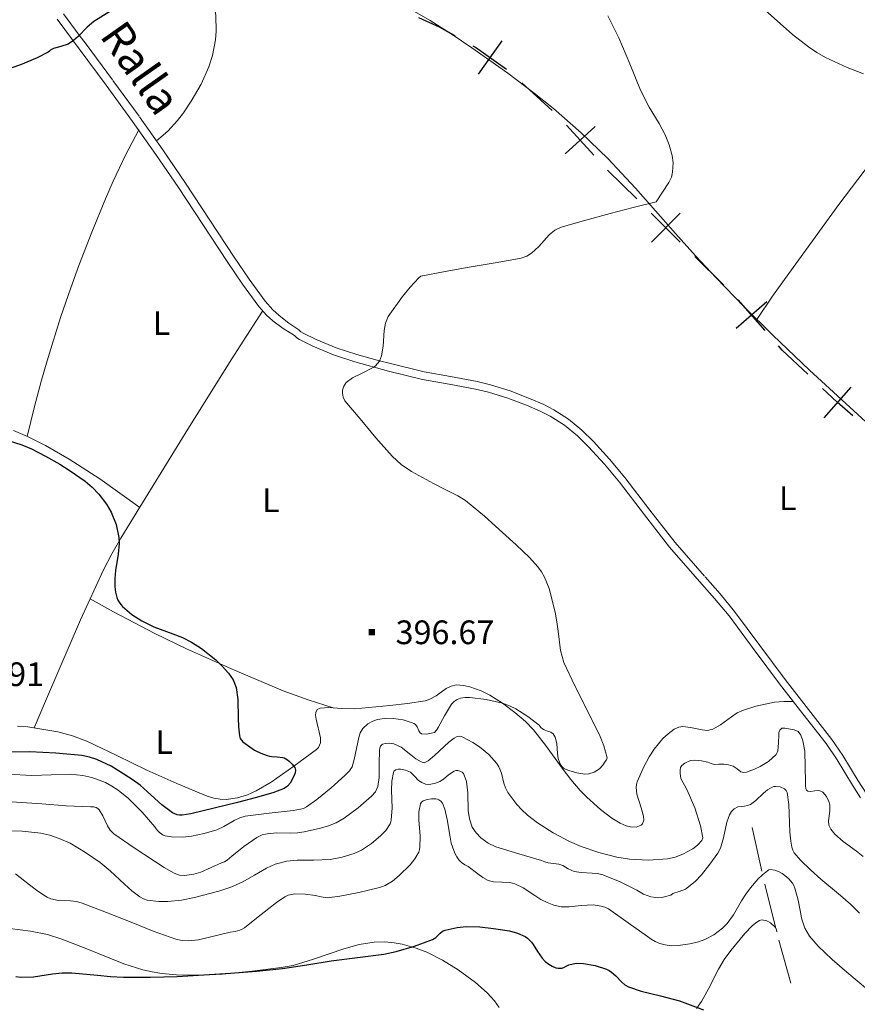
# Model space of a CAD drawing. Extents: x 628218 to 632728, y 671586 to 674638.
# Drawn here: x 631881 to 632146, y 672606 to 672917 of the extents above; entities that cross this region are included whole.
import ezdxf
from ezdxf.enums import TextEntityAlignment as Align

# ---------------------------------------------------------------- set-up
doc = ezdxf.new("R2010")
doc.units = 0
doc.header["$MEASUREMENT"] = 0
doc.linetypes.add('DGN Style 5', pattern=[32.82811, 14.06919, -18.75892])
for name, color, linetype in [('Nivel 12', 7, 'Continuous'), ('Nivel 15', 7, 'Continuous'), ('Nivel 20', 7, 'Continuous'), ('Nivel 4', 7, 'Continuous'), ('Nivel 6', 7, 'Continuous'), ('Nivel 7', 7, 'Continuous'), ('Nivel 8', 7, 'Continuous')]:
    doc.layers.add(name, color=color, linetype=linetype)
doc.styles.add('Style-font002', font='font002.shx')
doc.styles.add('Style-font003', font='font003.shx')

# ---------------------------------------------------------------- blocks, each defined once
blk = doc.blocks.new('PUALT')
at = {"layer": 'Nivel 6', "color": 7, "linetype": 'Continuous', "lineweight": 0}
blk.add_solid([(0.375, -1), (2.375, -1), (0.375, 1), (2.375, 1)], dxfattribs=at)

msp = doc.modelspace()

# ---------------------------------------------------------------- linework, layer by layer
at = {"layer": 'Nivel 20', "color": 7, "linetype": 'Continuous', "lineweight": 0, "extrusion": (0.5205881779949348, -0.3630211049513279, 0.7727895096931836), "elevation": 85125.20606278858, "flags": 128}
msp.add_lwpolyline([(913542.3314808044, -103037.4752397307), (913524.4014454051, -103036.0947410747), (913497.4739078428, -103034.7336247009), (913470.5014602551, -103033.9745482556), (913461.6424943847, -103033.9328428739), (913452.7835454796, -103034.114397858)], dxfattribs=at)
at = {"layer": 'Nivel 20', "color": 7, "linetype": 'Continuous', "lineweight": 0, "extrusion": (0.09075676530305417, 0.159000354201351, 0.9830982132602882), "elevation": 164707.9973178087, "flags": 128}
msp.add_lwpolyline([(-215304.0182547574, -882263.1674737872), (-215312.4950645557, -882263.2251404431), (-215327.283134461, -882263.8116370956), (-215338.3448008929, -882264.60401248), (-215354.9169894231, -882266.2547155623), (-215371.490988072, -882268.3267277898), (-215379.7457749943, -882269.7053150053), (-215387.9275828849, -882271.5135997278)], dxfattribs=at)
at = {"layer": 'Nivel 20', "color": 7, "linetype": 'Continuous', "lineweight": 0}
for points in [[(631918.7350000001, 672960.365, 399.528), (631921.733, 672957.8570000001, 399.616), (631926.8230000001, 672952.916, 399.701), (631930.709, 672948.372, 399.703), (631933.673, 672944.254, 399.66), (631935.9310000001, 672940.5619999999, 399.593), (631937.6499999999, 672937.2749999999, 399.518), (631940.0789999999, 672931.429, 399.359), (631941.416, 672926.994, 399.228), (631942.145, 672923.655, 399.128), (631942.798, 672918.648, 398.984), (631942.9210000001, 672913.673, 398.858), (631942.712, 672910.925, 398.756), (631941.754, 672906.0560000001, 398.437), (631940.5789999999, 672902.3840000001, 398.14), (631938.1599999999, 672896.9010000001, 397.722), (631935.0490000001, 672891.5249999999, 397.488), (631932.5760000001, 672887.881, 397.667), (631930.6840000001, 672885.4099999999, 398.088), (631927.6100000001, 672882.057, 399.094), (631924.033, 672879.0419999999, 400.444)], [(631997.0560000001, 672924.9380000001, 396.624), (632010.5789999999, 672917.0419999999, 397.361), (632017.212, 672912.8330000001, 397.641), (632023.771, 672908.4480000001, 397.695), (632035.1780000001, 672900.3859999999, 397.487), (632043.503, 672894.101, 397.273), (632049.5860000001, 672889.213, 397.068)], [(632115.595, 672921.1440000001, 391.595), (632125.175, 672912.6270000001, 391.15), (632130.2239999999, 672908.7039999999, 390.934), (632132.8910000001, 672906.935, 390.834), (632135.683, 672905.334, 390.741), (632142.46, 672902.186, 390.545), (632147.669, 672900.2080000001, 390.405)], [(632049.5860000001, 672889.213, 397.068), (632058.4099999999, 672881.5419999999, 396.664), (632066.815, 672873.389, 396.121), (632075.5149999999, 672864.0449999999, 395.43), (632088.1680000001, 672849.72, 394.344), (632094.5349999999, 672842.6070000001, 393.781), (632101.065, 672835.646, 393.205), (632109.9550000001, 672826.5190000001, 392.369), (632118.9990000001, 672817.5279999999, 391.527), (632130.6240000001, 672806.4550000001, 390.666), (632148.3500000001, 672790.1499999999, 389.876)], [(631883.1170000001, 672785.521, 397.591), (631885.4569999999, 672794.9950000001, 396.242), (631887.6840000001, 672803.2690000001, 395.334), (631889.771, 672810.4950000001, 394.745), (631893.729, 672823.1070000001, 394.172), (631896.95, 672832.534, 394.119), (631899.507, 672839.5860000001, 394.289), (631903.568, 672850.1300000001, 394.876), (631907.8970000001, 672860.631, 395.856), (631910.3940000001, 672866.2790000001, 396.597), (631914.317, 672874.4439999999, 398.047), (631918.466, 672882.4480000001, 399.868)], [(631957.612, 672825.149, 395.867), (631947.675, 672809.771, 395.927), (631933.149, 672786.4920000001, 396.579), (631918.811, 672763.104, 397.916), (631912.838, 672753.318, 398.774), (631909.994, 672748.354, 399.242), (631907.354, 672743.283, 399.668), (631900.067, 672727.517, 400.749), (631893.146, 672711.544, 401.57), (631889.2409999999, 672702.4680000001, 401.601), (631885.3800000001, 672693.382, 401.186)], [(631918.784, 672763.06, 397.92), (631906.132, 672772.0800000001, 397.712), (631896.4280000001, 672778.3470000001, 397.612), (631888.9709999999, 672782.6070000001, 397.581), (631883.2520000001, 672785.486, 397.588), (631878.882, 672787.44, 397.614)], [(632003.439, 672701.054, 397.357), (632008.9909999999, 672701.865, 397.029), (632010.341, 672702.2490000001, 396.885), (632012.561, 672703.4920000001, 396.546), (632015.706, 672705.74, 395.982), (632017.2690000001, 672706.5689999999, 395.744), (632018.8700000001, 672706.913, 395.578), (632021.1669999999, 672706.763, 395.414), (632023.1969999999, 672706.3400000001, 395.275), (632026.7760000001, 672705.0320000001, 395.041), (632029.467, 672703.6570000001, 394.875), (632033.4809999999, 672701.118, 394.642), (632037.4280000001, 672698.202, 394.43), (632040.7239999999, 672695.348, 394.249), (632043.257, 672692.7139999999, 394.092), (632047.1270000001, 672687.9010000001, 393.82), (632052.345, 672680.541, 393.416), (632055.0490000001, 672676.962, 393.214), (632058.0360000001, 672673.551, 393.013), (632060.145, 672671.4280000001, 392.895), (632064.513, 672667.4650000001, 392.702), (632068.0519999999, 672664.7790000001, 392.569), (632070.686, 672663.2010000001, 392.475), (632072.5789999999, 672662.379, 392.407), (632073.923, 672662.0150000001, 392.357), (632075.771, 672661.949, 392.285), (632077.362, 672662.55, 392.215), (632077.81, 672662.983, 392.221), (632078.173, 672664.1100000001, 392.383), (632078.088, 672665.3740000001, 392.652), (632077.3670000001, 672668.0190000001, 393.292), (632076.0190000001, 672672.399, 394.285), (632075.7490000001, 672674.477, 394.619), (632075.821, 672675.429, 394.71), (632076.071, 672676.2990000001, 394.736), (632078.081, 672680.7990000001, 394.39), (632079.8559999999, 672684.145, 393.882), (632081.416, 672686.5660000001, 393.465), (632084.2380000001, 672689.943, 392.936), (632085.909, 672691.4750000001, 392.773), (632087.7820000001, 672692.878, 392.714), (632089.2350000001, 672693.54, 392.716), (632090.5700000001, 672693.726, 392.719), (632092.993, 672693.467, 392.724), (632096.638, 672692.658, 392.731), (632098.3729999999, 672692.5279999999, 392.734), (632099.9950000001, 672692.868, 392.735), (632102.406, 672694.2380000001, 392.736), (632105.8640000001, 672696.8570000001, 392.737), (632107.6880000001, 672698.0549999999, 392.737), (632109.676, 672698.953, 392.736), (632113.5900000001, 672700.1510000001, 392.733), (632119.4950000001, 672701.4199999999, 392.728), (632122.4450000001, 672701.703, 392.724), (632125.382, 672701.6799999999, 392.719)], [(631880.142, 672693.8859999999, 401.257), (631883.3640000001, 672693.689, 401.2), (631892.8189999999, 672692.048, 401.164), (631897.4650000001, 672690.8060000001, 401.157), (631901.987, 672689.105, 401.102), (631911.538, 672684.581, 400.889), (631921.0360000001, 672679.9880000001, 400.675), (631930.544, 672675.679, 400.475), (631940.0549999999, 672671.7220000001, 400.277), (631942.216, 672671.058, 400.234), (631944.243, 672670.743, 400.197), (631946.1440000001, 672670.6969999999, 400.165), (631949.713, 672671.196, 400.111), (631952.837, 672672.182, 400.068), (631955.5719999999, 672673.3970000001, 400.033), (631960.3589999999, 672676.149, 399.975), (631967.5349999999, 672681.2139999999, 399.885), (631974.6980000001, 672686.534, 399.779), (631975.3219999999, 672687.1440000001, 399.765), (631975.902, 672688.6259999999, 399.729), (631975.9210000001, 672690.1869999999, 399.69), (631974.577, 672696.1200000001, 399.494), (631974.402, 672697.379, 399.433), (631974.4369999999, 672698.1810000001, 399.384), (631974.855, 672699.088, 399.308), (631975.837, 672699.5560000001, 399.227), (631978.5689999999, 672699.733, 398.972), (631982.6669999999, 672699.429, 398.424), (631986.7649999999, 672699.3260000001, 397.948), (631997.882, 672700.3759999999, 397.499), (632003.439, 672701.054, 397.357)], [(631871.0419999999, 672630.699, 375.182), (631884.2590000001, 672629.041, 375.457), (631889.5860000001, 672627.9280000001, 375.473), (631894.1599999999, 672626.5179999999, 375.381), (631902.037, 672623.4510000001, 375.068), (631913.773, 672618.675, 374.518), (631919.7150000001, 672616.8060000001, 374.34), (631922.7250000001, 672616.122, 374.303), (631925.771, 672615.6499999999, 374.311), (631930.433, 672615.253, 374.365), (631938.719, 672615.1359999999, 374.478), (631944.983, 672615.436, 374.57), (631954.3489999999, 672616.321, 374.71), (631963.5419999999, 672617.4880000001, 374.835), (631967.2420000001, 672618.186, 374.88), (631973.69, 672620.112, 374.957), (631983.318, 672623.4839999999, 375.055), (631988.1259999999, 672624.8200000001, 375.092), (631992.9369999999, 672625.574, 375.117), (631996.291, 672625.6370000001, 375.102), (631999.212, 672625.379, 375.046), (632001.76, 672624.9280000001, 374.966), (632006.2010000001, 672623.6640000001, 374.762), (632009.52, 672622.351, 374.563), (632014.4850000001, 672619.8559999999, 374.198), (632019.4410000001, 672616.8049999999, 373.769), (632024.9909999999, 672612.784, 373.205), (632028.6100000001, 672609.5660000001, 372.765), (632030.9569999999, 672606.9709999999, 372.433), (632032.4850000001, 672604.8970000001, 372.185)], [(632094.8800000001, 672604.5390000001, 374.224), (632096.392, 672606.729, 374.515), (632098.658, 672610.781, 375.06), (632101.8, 672617.0190000001, 375.925), (632103.5689999999, 672620.04, 376.358), (632105.662, 672622.889, 376.779), (632110.145, 672628.2820000001, 378.192), (632112.449, 672630.6710000001, 378.749), (632113.6070000001, 672631.652, 378.808), (632114.7660000001, 672632.439, 378.651), (632115.4610000001, 672632.622, 378.504), (632117.034, 672632.2960000001, 378.222), (632118.2760000001, 672631.6470000001, 377.999), (632119.764, 672630.29, 377.658), (632120.1610000001, 672629.54, 377.489), (632120.2139999999, 672628.807, 377.325)]]:
    msp.add_polyline3d(points, dxfattribs=at)
at = {"layer": 'Nivel 4', "color": 7, "linetype": 'Continuous', "lineweight": 30}
for p, q in [((632033.264, 672910.6159999999, 0.001), (632025.7960000001, 672900.0700000001, 0.001)), ((632062.815, 672883.5930000001, 0.001), (632053.267, 672874.885, 0.001)), ((632089.676, 672856.145, 0.001), (632080.5970000001, 672846.9480000001, 0.001)), ((632117.111, 672828.1359999999, 0.001), (632107.3929999999, 672819.6170000001, 0.001)), ((632143.649, 672801.1410000001, 0.001), (632135.1510000001, 672791.406, 0.001))]:
    msp.add_line(p, q, dxfattribs=at)
at = {"layer": 'Nivel 4', "color": 7, "linetype": 'Continuous', "lineweight": 30, "elevation": 0.001, "flags": 128}
for points in [[(632018.565, 672912.1470000001), (632013.743, 672914.842), (632007.0190000001, 672917.9299999999)], [(632034.8030000001, 672901.608), (632024.9979999999, 672908.5519999999), (632024.2050000001, 672908.9950000001)], [(632049.1769999999, 672888.632), (632039.6329999999, 672897.344)], [(632062.395, 672874.4650000001), (632053.6869999999, 672884.013)], [(632075.94, 672860.625), (632066.743, 672869.7039999999)], [(632089.7280000001, 672847), (632087.933, 672848.7860000001), (632080.538, 672856.0860000001)], [(632103.459, 672833.3360000001), (632094.2990000001, 672842.452)], [(632116.5109999999, 672819.0179999999), (632107.993, 672828.7350000001)], [(632130.0190000001, 672805.1610000001), (632121.969, 672812.791), (632120.7620000001, 672814.1680000001)], [(632144.2679999999, 672792.024), (632139.344, 672796.3219999999), (632134.7080000001, 672800.716)]]:
    msp.add_lwpolyline(points, dxfattribs=at)
at = {"layer": 'Nivel 6', "color": 30, "linetype": 'Continuous', "lineweight": 30, "flags": 128}
for points, elevation in [([(631909.48, 672920.0290000001), (631904.2380000001, 672916.726), (631902.1359999999, 672915.0020000001), (631899.2779999999, 672912.0630000001), (631897.781, 672910.703), (631896.1140000001, 672909.581), (631893.8049999999, 672908.8800000001), (631891.466, 672908.24), (631890.702, 672907.8160000001), (631890.244, 672907.4099999999), (631889.771, 672907.0249999999), (631886.3400000001, 672905.267), (631881.044, 672903.02), (631875.595, 672901.1710000001), (631868.091, 672898.98), (631860.568, 672896.896), (631856.8929999999, 672896.3800000001), (631855.088, 672896.0390000001), (631853.433, 672895.271), (631850.3189999999, 672892.8600000001), (631846.0660000001, 672888.913)], 400), ([(631877.172, 672784.273), (631881.44, 672782.902), (631884.5160000001, 672781.585), (631889.0090000001, 672779.27), (631893.462, 672776.706), (631896.8130000001, 672774.6740000001), (631901.497, 672771.361), (631903.712, 672769.429), (631905.861, 672767.2150000001), (631908.28, 672764.0689999999), (631909.7110000001, 672761.587), (631911.2620000001, 672757.6810000001), (631912.1170000001, 672753.5800000001), (631912.23, 672751.635), (631911.9650000001, 672748.2209999999), (631911.1540000001, 672743.094), (631910.888, 672740.537), (631910.9169999999, 672737.9890000001), (631911.118, 672736.2520000001), (631911.5430000001, 672734.5290000001), (631911.8740000001, 672733.7620000001), (631912.2860000001, 672733.041), (631912.763, 672732.3319999999), (631913.318, 672731.6810000001), (631916.227, 672729.2150000001), (631919.4199999999, 672727.1780000001), (631923.2620000001, 672725.324), (631929.2690000001, 672723.0970000001), (631932.2479999999, 672721.906), (631935.1270000001, 672720.4610000001), (631938.352, 672718.4169999999), (631942.783, 672714.8800000001), (631944.855, 672712.862), (631946.8530000001, 672710.656), (631948.3630000001, 672708.4979999999), (631949.29, 672706.1100000001), (631949.8300000001, 672702.3), (631949.913, 672696.517), (631949.993, 672693.6329999999), (631950.327, 672690.7790000001), (631950.551, 672689.996), (631950.9140000001, 672689.412), (631951.406, 672688.9199999999), (631955.0760000001, 672686.315), (631957.027, 672685.3230000001), (631959.102, 672684.567), (631959.7660000001, 672684.405), (631960.435, 672684.29), (631962.21, 672684.1529999999), (631963.983, 672683.97), (631964.4920000001, 672683.8060000001), (631964.976, 672683.56), (631965.5320000001, 672683.21), (631966.0519999999, 672682.807), (631966.99, 672681.8970000001), (631967.797, 672680.81), (631968.0760000001, 672679.9820000001), (631967.9680000001, 672679.1329999999), (631967.6329999999, 672678.2820000001), (631966.348, 672675.8559999999), (631965.524, 672674.8640000001), (631964.4510000001, 672674.163), (631960.8090000001, 672672.791), (631955.301, 672671.165), (631949.737, 672669.767), (631942.335, 672667.9310000001), (631934.898, 672666.162), (631933.54, 672665.896), (631932.176, 672665.706), (631931.3910000001, 672665.712), (631930.604, 672665.8600000001), (631929.8470000001, 672666.111), (631929.139, 672666.476), (631925.787, 672668.939), (631921.227, 672673.1340000001), (631918.9010000001, 672675.185), (631916.3870000001, 672677.0390000001), (631912.6059999999, 672679.467), (631909.7150000001, 672681.1810000001), (631905.2209999999, 672683.314), (631902.8770000001, 672684.0819999999), (631900.4510000001, 672684.5889999999), (631892.2380000001, 672685.371), (631884.013, 672685.709), (631875.355, 672685.658)], 400), ([(631879.551, 672614.6599999999), (631881.158, 672614.4269999999), (631885.1810000001, 672614.622), (631891.217, 672615.4880000001), (631894.2350000001, 672615.828), (631897.254, 672615.888), (631905.4580000001, 672615.131), (631909.561, 672614.7180000001), (631913.666, 672614.514), (631922.1470000001, 672614.4820000001), (631930.635, 672614.7), (631939.0320000001, 672615.159), (631947.425, 672615.723), (631955.682, 672616.3659999999), (631963.919, 672617.2209999999), (631971.629, 672618.379), (631979.3230000001, 672619.6229999999), (631987.635, 672620.717), (631995.956, 672621.787), (631999.885, 672622.558), (632005.648, 672624.301), (632011.304, 672626.3940000001), (632012.369, 672627.041), (632013.767, 672628.3740000001), (632014.5050000001, 672628.973), (632015.345, 672629.3870000001), (632019.1059999999, 672630.2180000001), (632021.986, 672630.466), (632026.3330000001, 672630.378), (632030.6229999999, 672629.916), (632035.7039999999, 672629.0900000001), (632038.2069999999, 672628.3940000001), (632040.665, 672627.341), (632041.429, 672626.838), (632042.077, 672626.217), (632042.665, 672625.5279999999), (632043.2139999999, 672624.8160000001), (632044.6070000001, 672622.632), (632046.0349999999, 672620.4580000001), (632047.0009999999, 672619.4550000001), (632048.1200000001, 672618.5930000001), (632049.185, 672617.935), (632050.3389999999, 672617.4439999999), (632051.05, 672617.2849999999), (632051.7609999999, 672617.2760000001), (632052.3049999999, 672617.3670000001), (632052.8430000001, 672617.5290000001), (632053.655, 672617.9639999999), (632054.4720000001, 672618.385), (632056.807, 672618.8559999999), (632059.155, 672618.825), (632062.7849999999, 672618.1710000001)], 375), ([(632062.7849999999, 672618.1710000001), (632066.3630000001, 672616.9890000001), (632067.2110000001, 672616.5730000001), (632068.0050000001, 672616.088), (632069.3640000001, 672614.9269999999), (632071.1950000001, 672612.9099999999), (632072.1840000001, 672612.02), (632073.324, 672611.3600000001), (632077.2930000001, 672610.017), (632083.408, 672608.547), (632089.4639999999, 672606.9950000001), (632097.0930000001, 672604.145)], 375)]:
    msp.add_lwpolyline(points, dxfattribs=dict(at, elevation=elevation))
at = {"layer": 'Nivel 6', "color": 30, "linetype": 'Continuous', "lineweight": 0, "flags": 128}
for points, elevation in [([(632082.1170000001, 672859.7490000001), (632084.092, 672862.7990000001), (632086.067, 672865.8489999999), (632086.8910000001, 672867.524), (632087.3049999999, 672869.112), (632087.4380000001, 672872.0760000001), (632087.132, 672874.372), (632086.196, 672877.7720000001), (632084.9040000001, 672880.9169999999), (632083.0149999999, 672884.4890000001), (632079.899, 672889.706), (632077.0930000001, 672895.06), (632073.756, 672903.3330000001), (632070.2679999999, 672911.5560000001), (632066.7779999999, 672918.5860000001)], 395), ([(631989.362, 672805.649), (631992.612, 672807.2720000001), (631993.3670000001, 672807.7949999999), (631994.575, 672809.368), (631995.217, 672810.9610000001), (631995.719, 672814.074), (631996.0179999999, 672819.0079999999), (631996.452, 672821.3470000001), (631997.3759999999, 672823.449), (632001.8300000001, 672829.7590000001), (632004.3200000001, 672832.7590000001), (632007.034, 672835.663), (632007.689, 672836.1769999999), (632015.308, 672837.7209999999), (632022.9469999999, 672839.067), (632031.163, 672840.4380000001), (632039.3700000001, 672841.865), (632041.2150000001, 672842.517), (632042.656, 672843.4569999999), (632044.9299999999, 672845.642), (632048.212, 672849.236), (632050.0160000001, 672850.716), (632052.0660000001, 672851.7010000001), (632059.8019999999, 672853.973), (632067.588, 672856.0689999999), (632074.852, 672857.909), (632082.1170000001, 672859.7490000001)], 395), ([(631984.395, 672678.9780000001), (631985.088, 672679.719), (631985.5590000001, 672680.352), (631985.9169999999, 672681.0530000001), (631986.622, 672683.304), (631987.273, 672686.7779999999), (631988.0190000001, 672690.246), (631988.4809999999, 672691.7380000001), (631989.3060000001, 672693.131), (631990.908, 672694.5530000001), (631992.497, 672695.4310000001), (631993.9979999999, 672695.949), (631996.781, 672696.362), (631998.925, 672696.3219999999), (632002.078, 672695.8230000001), (632004.966, 672694.953), (632005.4890000001, 672694.6950000001), (632005.9780000001, 672694.345), (632006.51, 672693.6340000001), (632007.057, 672692.3500000001), (632007.402, 672691.8090000001), (632007.9070000001, 672691.46), (632009.446, 672691.318), (632011.01, 672691.601), (632011.9380000001, 672691.889), (632012.619, 672692.6340000001), (632013.1470000001, 672693.46), (632015.1910000001, 672697.1810000001), (632017.379, 672700.8430000001), (632018.206, 672701.6699999999), (632019.2010000001, 672702.3200000001), (632019.6969999999, 672702.561), (632020.219, 672702.717), (632021.693, 672702.9040000001), (632023.1669999999, 672702.8940000001), (632028.369, 672702.3330000001), (632033.533, 672701.1529999999), (632035.652, 672700.3470000001), (632037.6740000001, 672699.3300000001), (632041.5390000001, 672696.97), (632045.091, 672694.1969999999), (632045.6640000001, 672693.4469999999), (632046.152, 672693.033), (632046.69, 672692.689), (632047.723, 672692.297), (632048.7720000001, 672691.929), (632049.5249999999, 672691.3970000001), (632050.1200000001, 672690.338), (632050.6610000001, 672688.3400000001), (632050.935, 672685.1969999999), (632051.145, 672683.656), (632051.5959999999, 672682.193), (632052.024, 672681.379), (632052.3500000001, 672680.952), (632052.7509999999, 672680.5930000001), (632053.5900000001, 672680.135), (632054.4839999999, 672679.801), (632057.021, 672679.061), (632059.561, 672678.72), (632060.753, 672678.7960000001), (632062.5079999999, 672679.342), (632064.176, 672680.409), (632065.1799999999, 672681.494), (632065.973, 672682.689), (632066.388, 672683.2380000001), (632066.5719999999, 672683.8), (632065.533, 672687.6669999999), (632064.3500000001, 672690.5860000001), (632060.0889999999, 672699.324), (632056.413, 672706.6270000001), (632052.933, 672713.98), (632051.825, 672717.838), (632051.071, 672723.879), (632050.7150000001, 672726.9140000001), (632050.132, 672729.8999999999), (632048.21, 672737.388), (632046.804, 672740.9569999999), (632045.8640000001, 672742.6340000001), (632044.717, 672744.217), (632042.047, 672747.1880000001), (632037.811, 672751.223), (632033.442, 672755.119), (632027.7620000001, 672760.3260000001), (632021.837, 672765.237), (632019.409, 672766.7690000001), (632015.534, 672768.6640000001), (632011.683, 672770.6159999999), (632004.7409999999, 672774.4510000001), (632001.4539999999, 672776.6089999999), (631998.561, 672779.2350000001), (631993.466, 672785.115), (631988.456, 672791.051), (631986.0149999999, 672793.9180000001), (631983.592, 672796.8260000001), (631983.0689999999, 672797.936), (631982.869, 672799.1699999999), (631982.9299999999, 672800.131), (631983.2649999999, 672801.4569999999), (631984.0050000001, 672802.594), (631986.074, 672804.0619999999), (631989.362, 672805.649)], 395), ([(632089.7679999999, 672680.7380000001), (632090.163, 672681.4410000001), (632091.1259999999, 672682.2139999999), (632092.925, 672682.9539999999), (632094.328, 672683.1100000001), (632096.439, 672682.926), (632098.4539999999, 672682.521), (632099.433, 672682.108), (632100.436, 672681.753), (632101.933, 672681.8130000001), (632103.439, 672681.8840000001), (632104.962, 672681.6680000001), (632106.462, 672681.263), (632107.6769999999, 672680.3319999999), (632108.851, 672679.3759999999), (632109.7220000001, 672679.213), (632110.6130000001, 672679.341), (632113.166, 672680.2479999999), (632115.004, 672681.081), (632117.608, 672682.7080000001), (632119.9880000001, 672684.9450000001), (632120.3489999999, 672685.5), (632120.5320000001, 672686.102), (632120.827, 672688.608), (632120.916, 672691.1130000001), (632120.841, 672691.9099999999), (632121.2239999999, 672692.6499999999), (632121.825, 672693.209), (632122.726, 672693.243), (632125.679, 672692.7139999999), (632126.9780000001, 672692.1300000001), (632127.8559999999, 672691.061), (632128.513, 672689.2010000001), (632129.1159999999, 672685.94), (632129.3090000001, 672676.121), (632129.3389999999, 672675.095), (632129.4010000001, 672674.0689999999), (632129.6340000001, 672673.631), (632130.074, 672673.328), (632130.9369999999, 672673.172), (632132.271, 672673.4369999999), (632133.575, 672673.506), (632134.1950000001, 672673.315), (632134.7820000001, 672672.966), (632135.9580000001, 672671.587), (632136.716, 672670.031), (632136.9920000001, 672668.9709999999), (632136.9650000001, 672666.977), (632136.611, 672663.9280000001), (632136.7220000001, 672662.5090000001), (632137.29, 672661.24), (632138.5800000001, 672659.717), (632141.202, 672657.4070000001), (632145.487, 672654.2919999999), (632147.538, 672652.6540000001)], 390), ([(631887.763, 672669.325), (631895.4920000001, 672668.716), (631903.236, 672668.315), (631904.142, 672668.3), (631904.963, 672668.1259999999), (631905.47, 672667.7949999999), (631905.889, 672667.358), (631907.1359999999, 672665.4610000001), (631908.598, 672662.3489999999), (631909.466, 672660.9299999999), (631910.6229999999, 672659.7620000001), (631916.953, 672655.3659999999), (631923.4410000001, 672651.165), (631926.506, 672649.1669999999), (631929.6270000001, 672647.3729999999), (631931.3670000001, 672646.7860000001), (631932.966, 672646.6370000001), (631935.882, 672647.03), (631938.119, 672647.726), (631944.652, 672650.5930000001), (631945.5719999999, 672651.003), (631946.425, 672651.514), (631947.152, 672652.1070000001), (631947.872, 672652.7050000001), (631951.7050000001, 672655.8289999999), (631955.804, 672658.676), (631957.534, 672659.45), (631959.119, 672659.8489999999), (631962.006, 672660.1070000001), (631966.4580000001, 672660.0560000001), (631968.665, 672660.125), (631970.8160000001, 672660.4369999999), (631975.913, 672661.6089999999), (631978.4310000001, 672662.342), (631980.9010000001, 672663.294), (631982.173, 672663.9809999999), (631983.3740000001, 672664.7820000001), (631987.808, 672668.051), (631992.0249999999, 672671.675), (631993.291, 672673.075), (631994.1000000001, 672674.7350000001), (631994.537, 672677.591), (631994.514, 672681.925), (631994.6270000001, 672686.243), (631994.717, 672686.913), (631994.9040000001, 672687.575), (631995.55, 672688.189), (631996.483, 672688.4269999999), (631997.8260000001, 672688.5150000001), (631999.156, 672688.3260000001), (632001.4720000001, 672687.21), (632004.551, 672684.7949999999), (632006.0900000001, 672683.5760000001), (632007.7390000001, 672682.5490000001), (632008.669, 672682.284), (632009.9380000001, 672682.9439999999), (632012.0249999999, 672684.544), (632015.031, 672687.4410000001), (632016.5700000001, 672688.848), (632018.1910000001, 672690.0630000001), (632018.905, 672690.4820000001), (632019.838, 672690.72), (632020.409, 672690.621), (632020.976, 672690.375), (632024.064, 672688.665), (632026.1980000001, 672687.2779999999), (632029.1159999999, 672684.9180000001), (632031.7050000001, 672682.085), (632032.3729999999, 672681.034), (632033.135, 672679.0190000001), (632033.896, 672675.844), (632034.388, 672674.317), (632035.129, 672672.908), (632037.977, 672669.1240000001), (632039.587, 672667.3759999999), (632041.379, 672665.7550000001), (632044.5519999999, 672663.318), (632049.47, 672660.118), (632054.7309999999, 672657.3589999999), (632058.3929999999, 672655.7760000001), (632063.9580000001, 672653.8589999999), (632069.6680000001, 672652.429), (632073.638, 672651.777), (632079.666, 672651.433), (632085.652, 672651.869), (632088.0959999999, 672652.46), (632090.4809999999, 672653.4280000001), (632093.7180000001, 672655.0970000001), (632095.1769999999, 672656.2080000001), (632096.561, 672657.7180000001), (632096.835, 672658.548), (632096.0789999999, 672662.327), (632094.3030000001, 672667.997), (632091.898, 672673.6640000001), (632091.004, 672675.1969999999), (632090.1540000001, 672676.716), (632089.9299999999, 672677.368), (632089.7790000001, 672678.038), (632089.682, 672679.0109999999), (632089.696, 672679.99), (632089.7679999999, 672680.7380000001)], 390), ([(631795.429, 672680.709), (631796.3090000001, 672680.44), (631798.479, 672680.253), (631802.328, 672680.5900000001), (631808.1340000001, 672681.621), (631811.0079999999, 672681.871), (631813.837, 672681.6329999999), (631815.4850000001, 672681.131), (631817.8899999999, 672680.068), (631820.344, 672679.229), (631824.5519999999, 672678.5730000001), (631830.9610000001, 672677.888), (631837.298, 672676.8999999999), (631841.236, 672675.7450000001), (631847.061, 672673.604), (631850.01, 672672.692), (631853.027, 672672.095), (631862.396, 672671.0800000001), (631871.787, 672670.338), (631879.7720000001, 672669.7949999999), (631887.763, 672669.325)], 390), ([(631961.628, 672650.176), (631962.4580000001, 672650.4299999999), (631963.2890000001, 672650.6840000001), (631965.1880000001, 672651.138), (631968.591, 672651.476), (631973.794, 672651.459), (631978.9739999999, 672651.7039999999), (631982.817, 672652.405), (631986.588, 672653.575), (631988.8840000001, 672654.6540000001), (631992.014, 672656.709), (631994.9569999999, 672659.185), (631996.645, 672660.9110000001), (631997.922, 672662.9310000001), (631998.1300000001, 672663.5689999999), (631998.253, 672664.219), (631998.551, 672667.94), (631998.423, 672673.592), (631998.527, 672676.415), (631999.007, 672679.216), (631999.267, 672679.7180000001), (631999.729, 672680.087), (632000.476, 672680.2820000001), (632001.223, 672680.2280000001), (632002.8260000001, 672679.915), (632004.379, 672679.2679999999), (632005.692, 672678.01), (632006.933, 672676.693), (632007.986, 672676.0009999999), (632009.101, 672675.54), (632010.219, 672675.416), (632011.9680000001, 672675.6939999999), (632013.652, 672676.3189999999), (632014.835, 672677.0689999999), (632016.413, 672678.4920000001), (632018.163, 672679.6570000001), (632018.7550000001, 672679.8130000001), (632019.354, 672679.8189999999), (632020.0460000001, 672679.659), (632020.71, 672679.2930000001), (632021.1259999999, 672678.8589999999), (632021.4010000001, 672678.3530000001), (632022.054, 672676.3759999999), (632022.513, 672672.754), (632022.6769999999, 672667.2080000001), (632023.051, 672664.5150000001), (632023.946, 672661.9569999999), (632025.111, 672660.0830000001), (632026.683, 672658.4950000001), (632028.9610000001, 672656.8840000001), (632031.416, 672655.723), (632038.6140000001, 672653.5190000001), (632045.798, 672651.344), (632046.8640000001, 672650.9650000001), (632047.9299999999, 672650.5889999999), (632049.5989999999, 672650.392), (632051.2779999999, 672650.25), (632052.523, 672649.7650000001), (632054.2949999999, 672648.7320000001), (632056.1229999999, 672647.8910000001), (632058.3640000001, 672647.53), (632061.8430000001, 672647.4110000001), (632063.561, 672647.2479999999), (632065.2180000001, 672646.835), (632070.676, 672644.621), (632075.973, 672642.0150000001), (632077.034, 672641.3870000001), (632078.102, 672640.757), (632079.23, 672640.2660000001), (632080.392, 672639.9169999999), (632081.943, 672639.6570000001), (632084.3500000001, 672639.7450000001), (632086.6780000001, 672640.406), (632087.334, 672640.9199999999), (632089.352, 672641.574), (632091.3700000001, 672642.355), (632094.385, 672644.7720000001), (632096.382, 672646.831), (632099.077, 672650.1780000001), (632101.5660000001, 672653.6640000001), (632102.4569999999, 672655.297), (632103.3859999999, 672658.51), (632104.4029999999, 672663.5279999999), (632105.277, 672665.8160000001), (632105.9140000001, 672666.8430000001), (632106.7250000001, 672667.7679999999), (632107.8870000001, 672668.381), (632109.9820000001, 672668.6089999999), (632111.0149999999, 672668.7320000001), (632111.9299999999, 672669.061), (632113.6159999999, 672670.3400000001), (632115.9850000001, 672672.6610000001), (632117.277, 672673.7320000001), (632118.75, 672674.5760000001), (632119.2919999999, 672674.737), (632119.837, 672674.7790000001), (632121.2609999999, 672674.642), (632122.6699999999, 672674.0390000001), (632123.199, 672673.533), (632123.48, 672672.909), (632124.0719999999, 672669.068)], 385), ([(631877.1059999999, 672678.631), (631884.6599999999, 672678.281), (631890.7220000001, 672678.4569999999), (631896.7860000001, 672678.666), (631900.7490000001, 672678.274), (631903.6680000001, 672677.619), (631907.912, 672676.0120000001), (631909.956, 672674.912), (631911.936, 672673.605), (631915.247, 672670.939), (631919.56, 672666.639), (631923.5260000001, 672662.0290000001), (631924.0090000001, 672661.3940000001), (631924.4990000001, 672660.763), (631925.068, 672660.19), (631925.7080000001, 672659.6710000001), (631926.216, 672659.3559999999), (631926.76, 672659.166), (631928.7620000001, 672658.8640000001), (631932.3600000001, 672658.7960000001), (631935.095, 672659.0700000001), (631939.172, 672659.8900000001), (631943.1170000001, 672661.054), (631945.4010000001, 672662.102), (631948.683, 672664.0590000001), (631950.371, 672664.8729999999), (631952.1599999999, 672665.3700000001), (631959.71, 672666.3019999999), (631967.267, 672667.1910000001), (631968.432, 672667.362), (631969.594, 672667.56), (631970.571, 672667.8530000001), (631971.4809999999, 672668.3400000001), (631974.727, 672670.6429999999), (631979.2820000001, 672674.344), (631983.665, 672678.2790000001), (631984.395, 672678.9780000001)], 395), ([(631996.385, 672643.4380000001), (631998.709, 672644.8630000001), (632000.8060000001, 672646.6669999999), (632004.281, 672650.037), (632005.767, 672651.906), (632007, 672654.033), (632007.24, 672654.821), (632007.3530000001, 672655.6240000001), (632007.45, 672659.031), (632007.0260000001, 672664.1969999999), (632007.0619999999, 672666.77), (632007.575, 672669.315), (632007.916, 672669.835), (632008.4469999999, 672670.2010000001), (632009.071, 672670.4580000001), (632009.7139999999, 672670.621), (632011.0590000001, 672670.8319999999), (632012.4040000001, 672670.8740000001), (632012.9029999999, 672670.783), (632013.388, 672670.564), (632014.037, 672670.0889999999), (632014.497, 672669.462), (632015.2350000001, 672667.645), (632016.0430000001, 672664.3589999999), (632016.7919999999, 672659.3489999999), (632017.2860000001, 672656.8929999999), (632018.061, 672654.5190000001), (632018.517, 672653.496), (632019.054, 672652.5009999999), (632019.682, 672651.534), (632020.477, 672650.7250000001), (632021.5630000001, 672650.054), (632022.6599999999, 672649.423), (632025.7420000001, 672647.158), (632027.3049999999, 672646.0390000001), (632028.997, 672645.092), (632030.6510000001, 672644.625), (632033.253, 672644.5279999999), (632035.8489999999, 672644.379), (632036.625, 672644.229), (632037.3899999999, 672644.021), (632040.0549999999, 672642.77), (632043.743, 672640.298), (632045.6130000001, 672639.078), (632047.6000000001, 672638.044), (632049.7620000001, 672637.2239999999), (632051.994, 672636.7479999999), (632054.5290000001, 672636.717), (632058.3400000001, 672637.128), (632062.1440000001, 672637.2990000001), (632063.4199999999, 672637.176), (632064.6910000001, 672636.935), (632065.8840000001, 672636.5860000001), (632066.986, 672636.044), (632073.203, 672631.69), (632079.365, 672627.3060000001), (632080.533, 672626.5020000001), (632081.7250000001, 672625.7180000001), (632083.253, 672625.078), (632084.8859999999, 672624.709), (632086.9539999999, 672624.422), (632089.031, 672624.4439999999), (632092.744, 672624.9650000001), (632095.4780000001, 672625.672), (632097.477, 672626.412), (632100.354, 672627.908), (632103.04, 672629.9310000001), (632104.496, 672631.408), (632106.5590000001, 672634.202), (632109.1030000001, 672638.5970000001), (632110.416, 672640.746), (632111.936, 672642.777), (632114.358, 672645.5700000001), (632115.6969999999, 672646.8910000001), (632117.2609999999, 672648.152), (632117.74, 672648.406), (632118.2339999999, 672648.4950000001), (632119.6030000001, 672648.3160000001), (632120.963, 672647.7960000001), (632121.885, 672647.2679999999), (632122.729, 672646.655), (632124.048, 672645.53), (632125.169, 672644.22), (632125.587, 672643.442), (632125.9210000001, 672642.6329999999), (632127.0249999999, 672638.7919999999), (632128.189, 672632.837), (632129.1130000001, 672630.014), (632130.6130000001, 672627.443), (632133.3300000001, 672624.3119999999), (632137.787, 672620.098), (632142.4340000001, 672616.0900000001), (632148.9569999999, 672610.5619999999)], 380), ([(632124.0719999999, 672669.068), (632124.2609999999, 672663.26), (632124.3800000001, 672660.3659999999), (632124.726, 672657.497), (632125.0079999999, 672655.5959999999), (632125.2609999999, 672654.676), (632125.7239999999, 672653.8219999999), (632127.6840000001, 672651.4850000001), (632130.861, 672648.436), (632134.1429999999, 672645.5160000001), (632140.409, 672640.2520000001), (632143.514, 672637.595), (632146.415, 672634.7069999999)], 385), ([(631877.659, 672660.788), (631881.5830000001, 672660.6980000001), (631887.442, 672660.0190000001), (631890.358, 672659.342), (631893.263, 672658.3829999999), (631896.794, 672656.8060000001), (631901.639, 672653.95), (631906.247, 672650.706), (631909.4569999999, 672648.0900000001), (631913.9850000001, 672643.8829999999), (631916.3189999999, 672641.817), (631918.8219999999, 672639.8759999999), (631919.933, 672639.226), (631921.131, 672638.8360000001), (631924.855, 672638.4070000001), (631927.69, 672638.4010000001), (631931.9480000001, 672638.817), (631936.132, 672639.6410000001), (631943.8, 672641.6540000001), (631947.55, 672642.9310000001), (631951.203, 672644.524), (631955.031, 672646.7220000001), (631958.8319999999, 672648.909), (631960.2150000001, 672649.568), (631961.628, 672650.176)], 385), ([(631879.5090000001, 672647.1570000001), (631883.9140000001, 672643.6950000001), (631886.091, 672641.9780000001), (631888.415, 672640.4380000001), (631889.524, 672639.814), (631890.6840000001, 672639.294), (631893.108, 672638.77), (631896.8729999999, 672638.5689999999), (631898.7280000001, 672638.3770000001), (631900.513, 672637.905), (631908.263, 672634.872), (631916.0109999999, 672631.8219999999), (631923.0430000001, 672629.021), (631930.1329999999, 672626.463), (631932.2220000001, 672626.02), (631934.0830000001, 672625.929), (631937.3929999999, 672626.2760000001), (631947.413, 672628.689), (631948.923, 672628.9650000001), (631950.419, 672629.3230000001), (631951.1710000001, 672629.628), (631951.858, 672630.061)], 380), ([(631951.858, 672630.061), (631955.7339999999, 672633.0989999999), (631959.577, 672636.163), (631961.9950000001, 672638.0719999999), (631964.608, 672639.852), (631965.747, 672640.378), (631967.8389999999, 672640.81), (631971.0959999999, 672640.699), (631974.315, 672640.311), (631976.183, 672639.8829999999), (631978.05, 672639.6059999999), (631982.074, 672640.0549999999), (631988.108, 672641.226), (631994.1399999999, 672642.7250000001), (631995.277, 672643.034), (631996.385, 672643.4380000001)], 380)]:
    msp.add_lwpolyline(points, dxfattribs=dict(at, elevation=elevation))
at = {"layer": 'Nivel 7', "color": 140, "linetype": 'DGN Style 5', "lineweight": 0}
msp.add_polyline3d([(632112.4639999999, 672661.773, 381.03), (632116.476, 672643.906, 378.986), (632120.8870000001, 672626.128, 377.031), (632126.878, 672604.696, 374.809)], dxfattribs=at)
at = {"layer": 'Nivel 8', "color": 7, "linetype": 'Continuous', "lineweight": 0}
msp.add_polyline3d([(631892.619, 672917.504, 400.065), (631899.621, 672908.1000000001, 399.385), (631908.1000000001, 672896.663, 398.778), (631916.4990000001, 672885.1599999999, 398.287), (631923.8119999999, 672874.7320000001, 398.001), (631930.98, 672864.206, 397.73), (631938.712, 672852.534, 397.343), (631946.3929999999, 672840.8260000001, 396.892), (631951.2930000001, 672833.6410000001, 396.426), (631956.4240000001, 672826.5900000001, 395.934), (631958.821, 672823.879, 395.812), (631960.845, 672822.0760000001, 395.751), (631964.1570000001, 672819.645, 395.701), (631967.6880000001, 672817.4199999999, 395.699), (631968.4280000001, 672816.7050000001, 395.687), (631969.2649999999, 672816.1359999999, 395.665), (631973.5430000001, 672814.0260000001, 395.506), (631980.058, 672811.2960000001, 395.216), (631986.763, 672809.085, 394.967), (631997.442, 672806.1529999999, 394.765), (632008.189, 672803.558, 394.569), (632016.5719999999, 672801.997, 394.262), (632024.9639999999, 672800.459, 393.971), (632029.0730000001, 672799.466, 393.89), (632035.131, 672797.6130000001, 393.811), (632041.119, 672795.392, 393.773), (632045.453, 672793.5020000001, 393.773), (632048.5860000001, 672791.8829999999, 393.786), (632053.047, 672789.0630000001, 393.807), (632057.1570000001, 672785.69, 393.805), (632060.7180000001, 672782.189, 393.762), (632065.7239999999, 672776.744, 393.654), (632070.442, 672771.0560000001, 393.577), (632078.3600000001, 672760.7350000001, 393.653), (632086.344, 672750.487, 393.71), (632095.8, 672739.6640000001, 393.575), (632100.5590000001, 672734.2760000001, 393.485), (632105.122, 672728.73, 393.383), (632113.1259999999, 672717.994, 393.181), (632121.0630000001, 672707.209, 392.916), (632128.4369999999, 672697.7779999999, 392.584), (632135.801, 672688.3389999999, 392.239), (632139.3330000001, 672683.209, 392.081), (632144.1969999999, 672675.209, 391.855), (632146.673, 672671.24, 391.74)], dxfattribs=at)
at = {"layer": 'Nivel 8', "color": 7, "linetype": 'DGN Style 5', "lineweight": 0}
for points in [[(631894.682, 672919.1400000001, 400.218), (631899.662, 672912.4580000001, 400), (631901.798, 672909.5930000001, 399.912), (631910.2860000001, 672898.1470000001, 399.644), (631918.6910000001, 672886.635, 399.479), (631926.023, 672876.185, 399.359), (631933.21, 672865.6370000001, 399.236), (631940.9480000001, 672853.9539999999, 399.044), (631948.6399999999, 672842.236, 398.737), (631953.3800000001, 672835.219, 398.474), (631958.406, 672828.3189999999, 398.135), (631960.8400000001, 672825.5560000001, 397.963), (631962.8119999999, 672823.7420000001, 397.826), (631965.919, 672821.3430000001, 397.609), (631969.1000000001, 672819.209, 397.377), (631969.713, 672818.638, 397.322), (631970.3999999999, 672818.182, 397.269), (631974.5760000001, 672816.158, 396.946), (631980.932, 672813.531, 396.402), (631987.467, 672811.4040000001, 395.775), (631994.615, 672809.4680000001, 395), (631998.041, 672808.541, 394.602), (632008.676, 672805.9920000001, 393.375), (632017.0900000001, 672804.419, 392.415)], [(632017.0900000001, 672804.419, 392.415), (632025.514, 672802.865, 392.1), (632029.7320000001, 672801.8319999999, 391.989), (632035.9439999999, 672799.8910000001, 391.851), (632042.0789999999, 672797.5590000001, 391.764), (632046.5419999999, 672795.574, 391.738), (632049.7690000001, 672793.885, 391.731), (632054.3640000001, 672790.956, 391.725), (632058.601, 672787.466, 391.702), (632062.236, 672783.888, 391.651), (632067.351, 672778.3260000001, 391.548), (632072.173, 672772.5160000001, 391.47), (632080.101, 672762.185, 391.54), (632088.0930000001, 672751.925, 391.604), (632097.5490000001, 672741.102, 391.469), (632102.307, 672735.7139999999, 391.379), (632106.871, 672730.1680000001, 391.277), (632114.8870000001, 672719.4169999999, 391.075), (632122.8360000001, 672708.618, 390.811), (632130.2309999999, 672699.162, 390.48), (632137.6170000001, 672689.699, 390.136), (632141.1429999999, 672684.577, 389.977), (632145.9979999999, 672676.587, 389.75), (632148.469, 672672.6240000001, 389.634)]]:
    msp.add_polyline3d(points, dxfattribs=at)

# ---------------------------------------------------------------- block references
at = {"layer": 'Nivel 6', "color": 7, "linetype": 'Continuous', "lineweight": 0}
msp.add_blockref('PUALT', (631990.797, 672723.5549999999, 396.675), dxfattribs=at)

# ---------------------------------------------------------------- texts
at = {"layer": 'Nivel 12', "color": 7, "linetype": 'Continuous', "lineweight": 0, "style": 'Style-font003'}
msp.add_text('Ralla', height=10.000002, rotation=305.2005420313947, dxfattribs=at).set_placement((631919.1172542067, 672902.0999088336, 0.001), align=Align.MIDDLE_CENTER)
at = {"layer": 'Nivel 15', "color": 7, "linetype": 'Continuous', "lineweight": 0, "style": 'Style-font002'}
for p in [(631925.6945909089, 672821.3800000001, 394.99), (631960.231590909, 672765.3300000001, 393.905), (632123.6825909091, 672765.94, 390.831), (631926.4785909089, 672688.828, 399.644)]:
    msp.add_text('L', height=7.5, dxfattribs=at).set_placement(p, align=Align.MIDDLE_CENTER)
at = {"layer": 'Nivel 6', "color": 7, "linetype": 'Continuous', "lineweight": 0, "style": 'Style-font002'}
for s, p in [('396.67', (631999.679, 672723.5549999999, 396.675)), ('401.91', (631857.283, 672710.2949999999, 401.917))]:
    msp.add_text(s, height=7.5, dxfattribs=at).set_placement(p, align=Align.MIDDLE_LEFT)

doc.saveas('drawing.dxf')
